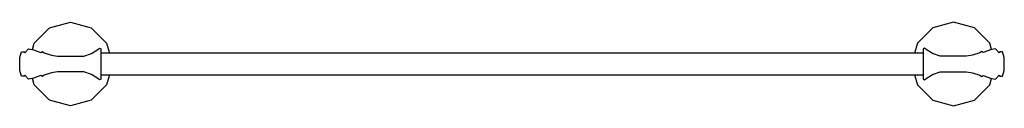
# Model space of a CAD drawing. Units: inches. Extents: x -340 to 340, y -29 to 29.
import ezdxf

# ---------------------------------------------------------------- set-up
doc = ezdxf.new("R2010")
doc.units = ezdxf.units.IN
doc.header["$LTSCALE"] = 4

msp = doc.modelspace()

# ---------------------------------------------------------------- linework, layer by layer
at = {"ltscale": 4}
for p, q in [((-319.24, 25.03), (-304.79, 28.9)), ((-304.79, 28.9), (-290.35, 25.03)), ((304.81, 28.9), (290.36, 25.03)), ((319.25, 25.03), (304.81, 28.9)), ((-329.82, 14.45), (-319.24, 25.03)), ((-290.35, 25.03), (-279.77, 14.45)), ((290.36, 25.03), (279.78, 14.45)), ((329.83, 14.45), (319.25, 25.03)), ((-331.01, 10.01), (-329.82, 14.45)), ((-279.77, 14.45), (-277.91, 7.52)), ((279.78, 14.45), (277.92, 7.52)), ((331.02, 10.01), (329.83, 14.45)), ((-339.79, 4.53), (-338.52, 8.43)), ((-338.52, 8.43), (-336.71, 8.43)), ((-336.71, 8.43), (-336.22, 7.77)), ((-336.22, 7.77), (-333.63, 10.39)), ((-333.63, 10.39), (-331.04, 10.03)), ((-331.04, 10.03), (-325.13, 7.88)), ((-325.13, 7.88), (-324.07, 8.74)), ((-324.07, 8.74), (-323, 7.74)), ((-323, 7.74), (-317.81, 6.11)), ((-295.58, 5.52), (-290.19, 7.33)), ((-290.19, 7.33), (-285.82, 9.91)), ((-285.82, 9.91), (-284.81, 11.01)), ((-284.81, 11.01), (-283.81, 10.4)), ((283.82, 7.52), (-283.82, 7.52)), ((-283.81, 10.4), (-283.81, -10.4)), ((284.82, 11.01), (283.82, 10.4)), ((283.82, 10.4), (283.82, -10.4)), ((285.83, 9.91), (284.82, 11.01)), ((290.2, 7.33), (285.83, 9.91)), ((295.6, 5.52), (290.2, 7.33)), ((323.01, 7.73), (317.82, 6.11)), ((324.08, 8.74), (323.01, 7.73)), ((325.14, 7.88), (324.08, 8.74)), ((331.05, 10.03), (325.14, 7.88)), ((333.64, 10.39), (331.05, 10.03)), ((336.23, 7.77), (333.64, 10.39)), ((336.73, 8.43), (336.23, 7.77)), ((338.53, 8.43), (336.73, 8.43)), ((339.8, 4.53), (338.53, 8.43)), ((-339.79, -4.53), (-339.79, 4.53)), ((-317.81, 6.11), (-313.76, 5.52)), ((-313.76, 5.52), (-295.58, 5.52)), ((313.77, 5.52), (295.6, 5.52)), ((317.82, 6.11), (313.77, 5.52)), ((339.8, -4.53), (339.8, 4.53)), ((-338.52, -8.43), (-339.79, -4.53)), ((-317.81, -6.11), (-323, -7.73)), ((-313.76, -5.52), (-317.81, -6.11)), ((-295.58, -5.52), (-313.76, -5.52)), ((-290.19, -7.33), (-295.58, -5.52)), ((290.2, -7.33), (295.6, -5.52)), ((295.6, -5.52), (313.77, -5.52)), ((313.77, -5.52), (317.82, -6.11)), ((317.82, -6.11), (323.01, -7.74)), ((338.53, -8.43), (339.8, -4.53)), ((-336.71, -8.43), (-338.52, -8.43)), ((-336.22, -7.77), (-336.71, -8.43)), ((-333.63, -10.39), (-336.22, -7.77)), ((-331.04, -10.03), (-333.63, -10.39)), ((-325.13, -7.88), (-331.04, -10.03)), ((-329.82, -14.45), (-331.01, -10.01)), ((-324.07, -8.74), (-325.13, -7.88)), ((-323, -7.73), (-324.07, -8.74)), ((-285.82, -9.91), (-290.19, -7.33)), ((-284.81, -11.01), (-285.82, -9.91)), ((-283.81, -10.4), (-284.81, -11.01)), ((-283.82, -7.52), (283.82, -7.52)), ((-277.91, -7.52), (-279.77, -14.45)), ((277.92, -7.52), (279.78, -14.45)), ((283.82, -10.4), (284.82, -11.01)), ((284.82, -11.01), (285.83, -9.91)), ((285.83, -9.91), (290.2, -7.33)), ((323.01, -7.74), (324.08, -8.74)), ((324.08, -8.74), (325.14, -7.88)), ((325.14, -7.88), (331.05, -10.03)), ((329.83, -14.45), (331.02, -10.01)), ((331.05, -10.03), (333.64, -10.39)), ((333.64, -10.39), (336.23, -7.77)), ((336.23, -7.77), (336.73, -8.43)), ((336.73, -8.43), (338.53, -8.43)), ((-319.24, -25.03), (-329.82, -14.45)), ((-279.77, -14.45), (-290.35, -25.03)), ((279.78, -14.45), (290.36, -25.03)), ((319.25, -25.03), (329.83, -14.45)), ((-304.79, -28.9), (-319.24, -25.03)), ((-290.35, -25.03), (-304.79, -28.9)), ((290.36, -25.03), (304.81, -28.9)), ((304.81, -28.9), (319.25, -25.03))]:
    msp.add_line(p, q, dxfattribs=at)

# ---------------------------------------------------------------- texts
at = {"linetype": 'Continuous', "flags": 2}
for tag, p, s in [('MODELNUMBER', (0, -0.01), 'K-16150'), ('MATERIAL', (0, -0.02), 'BRASS'), ('PRODUCT', (0, -0.01), 'ACCESSORY'), ('TRADENAME', (0, -0.01), 'REVIVAL')]:
    msp.add_attdef(tag, p, s, height=0.003, dxfattribs=at)

doc.saveas('drawing.dxf')
